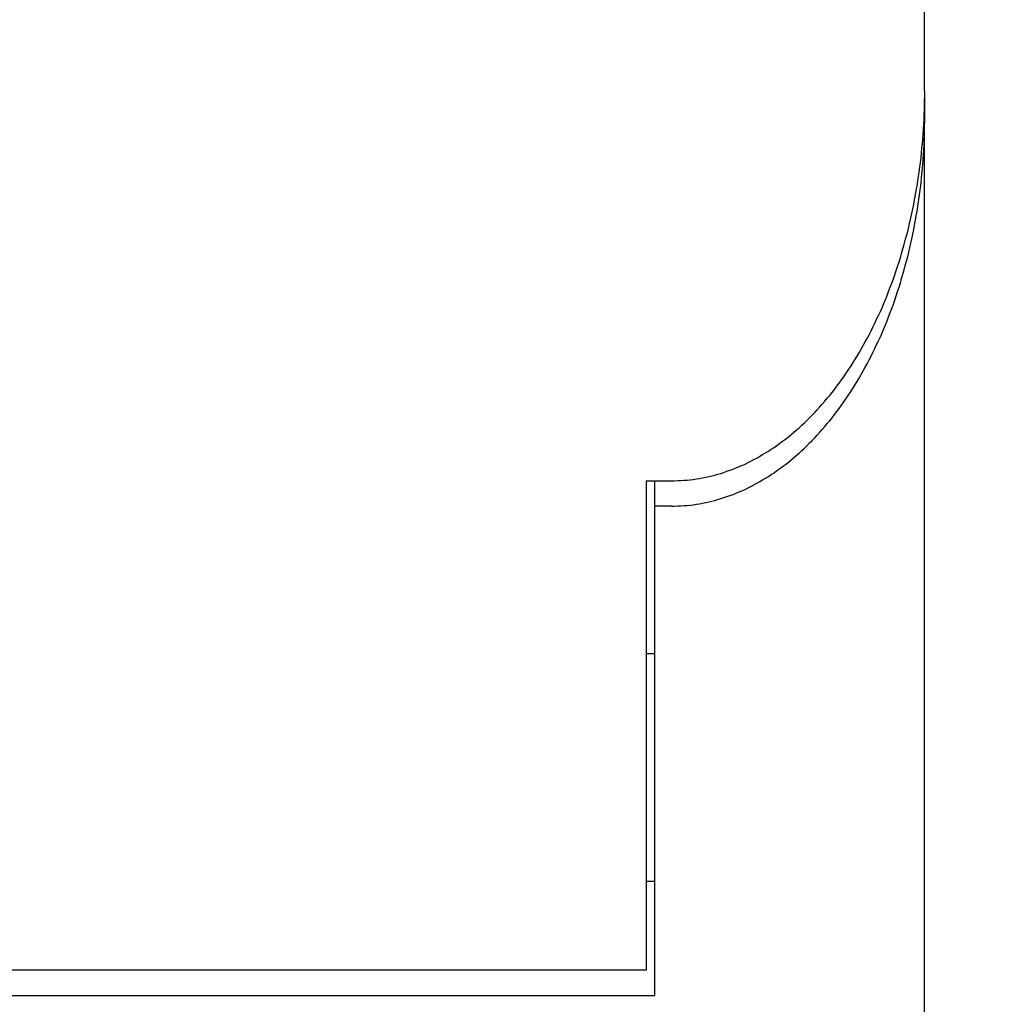
# Model space of a CAD drawing. Extents: x 77 to 325, y 116 to 240.
# Drawn here: x 304 to 310, y 132 to 138 of the extents above; entities that cross this region are included whole.
import ezdxf

# ---------------------------------------------------------------- set-up
doc = ezdxf.new("R2010")
doc.units = 0
doc.layers.get('0').update_dxf_attribs({"linetype": 'CONTINUOUS'})
doc.layers.get('DEFPOINTS').update_dxf_attribs({"linetype": 'CONTINUOUS'})
doc.layers.add('DIMENSION__ISO_', color=7, linetype='CONTINUOUS')
doc.layers.add('VISIBLE__ISO_', color=7, linetype='CONTINUOUS')
doc.styles.add('NOTE_TEXT__JIS_', font='txt.shx', dxfattribs={"bigfont": 'bigfont.shx'})
doc.dimstyles.get("Standard").update_dxf_attribs({"dimtxt": 0.18, "dimasz": 0.18, "dimexe": 0.18, "dimexo": 0.0625, "dimgap": 0.09, "dimtad": 0, "dimtih": 1, "dimtoh": 1, "dimzin": 0, "dimcen": 0.09, "dimazin": 3, "dimtfac": 1, "dimtofl": 0, "dimtmove": 0, "dimatfit": 3})

# ---------------------------------------------------------------- blocks, each defined once
blk = doc.blocks.new('*U44')
at = {"layer": 'DIMENSION__ISO_', "style": 'NOTE_TEXT__JIS_'}
blk.add_text('108', height=2.5, rotation=90, dxfattribs=at).set_placement((322.1576, 166.9816))
blk = doc.blocks.new('*D23')
at = {"layer": 'DEFPOINTS', "color": 0}
for p in [(308.0286, 223.7459), (308.2686, 115.6339), (322.9576, 115.6339)]:
    blk.add_point(p, dxfattribs=at)
at = {"layer": 'DIMENSION__ISO_'}
for p, q in [((309.0286, 223.7459), (324.9576, 223.7459)), ((322.9576, 221.2459), (322.9576, 118.1339)), ((309.2686, 115.6339), (324.9576, 115.6339))]:
    blk.add_line(p, q, dxfattribs=at)
for points in [[(322.5409, 221.2459), (323.3742, 221.2459), (322.9576, 223.7459)], [(322.5409, 118.1339), (323.3742, 118.1339), (322.9576, 115.6339)]]:
    blk.add_solid(points, dxfattribs=at)
blk.add_blockref('*U44', (0, 0))

msp = doc.modelspace()

# ---------------------------------------------------------------- linework, layer by layer
at = {"layer": 'VISIBLE__ISO_'}
for p, q in [((309.2886, 137.3997), (309.2886, 201.9801)), ((309.2886, 137.3997), (309.2886, 137.2497)), ((309.2886, 131.9342), (309.2886, 137.2497)), ((307.6386, 135.0899), (307.6386, 132.4899)), ((307.6386, 135.0899), (307.7886, 135.0899)), ((307.6886, 135.0899), (307.6886, 134.9399)), ((307.6886, 134.9399), (307.6886, 132.0399)), ((307.7886, 134.9399), (307.6886, 134.9399)), ((307.6886, 134.0649), (307.6386, 134.0649)), ((307.6886, 132.7149), (307.6386, 132.7149)), ((307.6386, 132.4899), (307.6386, 132.1899)), ((307.6386, 132.1899), (288.3386, 132.1899)), ((292.9886, 132.0399), (307.6886, 132.0399))]:
    msp.add_line(p, q, dxfattribs=at)
for points in [[(307.789, 135.09, 0), (307.807, 135.09, 0), (307.825, 135.091, 0), (307.844, 135.091, 0), (307.862, 135.093, 0), (307.881, 135.094, 0), (307.899, 135.096, 0), (307.917, 135.098, 0), (307.936, 135.101, 0), (307.954, 135.104, 0), (307.972, 135.107, 0), (307.991, 135.111, 0), (308.009, 135.115, 0), (308.027, 135.119, 0), (308.045, 135.124, 0), (308.063, 135.129, 0), (308.081, 135.134, 0), (308.099, 135.14, 0), (308.117, 135.146, 0), (308.135, 135.152, 0), (308.153, 135.159, 0), (308.171, 135.166, 0), (308.189, 135.174, 0), (308.206, 135.181, 0), (308.224, 135.189, 0), (308.242, 135.198, 0), (308.259, 135.206, 0), (308.277, 135.216, 0), (308.294, 135.225, 0), (308.311, 135.235, 0), (308.328, 135.245, 0), (308.346, 135.255, 0), (308.363, 135.266, 0), (308.38, 135.277, 0), (308.397, 135.288, 0), (308.413, 135.3, 0), (308.43, 135.312, 0), (308.447, 135.324, 0), (308.463, 135.337, 0), (308.479, 135.349, 0), (308.496, 135.363, 0), (308.512, 135.376, 0), (308.528, 135.39, 0), (308.544, 135.404, 0), (308.56, 135.419, 0), (308.576, 135.433, 0), (308.591, 135.448, 0), (308.607, 135.464, 0), (308.622, 135.479, 0), (308.637, 135.495, 0), (308.652, 135.511, 0), (308.667, 135.528, 0), (308.682, 135.544, 0), (308.697, 135.561, 0), (308.711, 135.579, 0), (308.726, 135.596, 0), (308.74, 135.614, 0), (308.754, 135.632, 0), (308.768, 135.651, 0), (308.782, 135.669, 0), (308.796, 135.688, 0), (308.81, 135.707, 0), (308.823, 135.727, 0), (308.836, 135.746, 0), (308.849, 135.766, 0), (308.862, 135.787, 0), (308.875, 135.807, 0), (308.888, 135.828, 0), (308.9, 135.849, 0), (308.912, 135.87, 0), (308.924, 135.891, 0), (308.936, 135.913, 0), (308.948, 135.934, 0), (308.96, 135.956, 0), (308.971, 135.979, 0), (308.982, 136.001, 0), (308.993, 136.024, 0), (309.004, 136.047, 0), (309.015, 136.07, 0), (309.026, 136.093, 0), (309.036, 136.116, 0), (309.046, 136.14, 0), (309.056, 136.164, 0), (309.066, 136.188, 0), (309.075, 136.212, 0), (309.085, 136.237, 0), (309.094, 136.261, 0), (309.103, 136.286, 0), (309.112, 136.311, 0), (309.12, 136.336, 0), (309.128, 136.361, 0), (309.137, 136.387, 0), (309.145, 136.412, 0), (309.152, 136.438, 0), (309.16, 136.464, 0), (309.167, 136.49, 0), (309.174, 136.516, 0), (309.181, 136.542, 0), (309.188, 136.568, 0), (309.195, 136.595, 0), (309.201, 136.622, 0), (309.207, 136.648, 0), (309.213, 136.675, 0), (309.219, 136.702, 0), (309.224, 136.729, 0), (309.229, 136.756, 0), (309.234, 136.784, 0), (309.239, 136.811, 0), (309.244, 136.838, 0), (309.248, 136.866, 0), (309.252, 136.894, 0), (309.256, 136.921, 0), (309.26, 136.949, 0), (309.263, 136.977, 0), (309.267, 137.005, 0), (309.27, 137.033, 0), (309.272, 137.061, 0), (309.275, 137.089, 0), (309.277, 137.117, 0), (309.279, 137.145, 0), (309.281, 137.173, 0), (309.283, 137.202, 0), (309.285, 137.23, 0), (309.286, 137.258, 0), (309.287, 137.286, 0), (309.288, 137.315, 0), (309.288, 137.343, 0), (309.289, 137.371, 0), (309.289, 137.4, 0)], [(307.789, 134.94, 0), (307.807, 134.94, 0), (307.825, 134.941, 0), (307.844, 134.941, 0), (307.862, 134.943, 0), (307.881, 134.944, 0), (307.899, 134.946, 0), (307.917, 134.948, 0), (307.936, 134.951, 0), (307.954, 134.954, 0), (307.972, 134.957, 0), (307.991, 134.961, 0), (308.009, 134.965, 0), (308.027, 134.969, 0), (308.045, 134.974, 0), (308.063, 134.979, 0), (308.081, 134.984, 0), (308.099, 134.99, 0), (308.117, 134.996, 0), (308.135, 135.002, 0), (308.153, 135.009, 0), (308.171, 135.016, 0), (308.189, 135.024, 0), (308.206, 135.031, 0), (308.224, 135.039, 0), (308.242, 135.048, 0), (308.259, 135.056, 0), (308.277, 135.066, 0), (308.294, 135.075, 0), (308.311, 135.085, 0), (308.328, 135.095, 0), (308.346, 135.105, 0), (308.363, 135.116, 0), (308.38, 135.127, 0), (308.397, 135.138, 0), (308.413, 135.15, 0), (308.43, 135.162, 0), (308.447, 135.174, 0), (308.463, 135.187, 0), (308.479, 135.199, 0), (308.496, 135.213, 0), (308.512, 135.226, 0), (308.528, 135.24, 0), (308.544, 135.254, 0), (308.56, 135.269, 0), (308.576, 135.283, 0), (308.591, 135.298, 0), (308.607, 135.314, 0), (308.622, 135.329, 0), (308.637, 135.345, 0), (308.652, 135.361, 0), (308.667, 135.378, 0), (308.682, 135.394, 0), (308.697, 135.411, 0), (308.711, 135.429, 0), (308.726, 135.446, 0), (308.74, 135.464, 0), (308.754, 135.482, 0), (308.768, 135.501, 0), (308.782, 135.519, 0), (308.796, 135.538, 0), (308.81, 135.557, 0), (308.823, 135.577, 0), (308.836, 135.596, 0), (308.849, 135.616, 0), (308.862, 135.637, 0), (308.875, 135.657, 0), (308.888, 135.678, 0), (308.9, 135.699, 0), (308.912, 135.72, 0), (308.924, 135.741, 0), (308.936, 135.763, 0), (308.948, 135.784, 0), (308.96, 135.806, 0), (308.971, 135.829, 0), (308.982, 135.851, 0), (308.993, 135.874, 0), (309.004, 135.897, 0), (309.015, 135.92, 0), (309.026, 135.943, 0), (309.036, 135.966, 0), (309.046, 135.99, 0), (309.056, 136.014, 0), (309.066, 136.038, 0), (309.075, 136.062, 0), (309.085, 136.087, 0), (309.094, 136.111, 0), (309.103, 136.136, 0), (309.112, 136.161, 0), (309.12, 136.186, 0), (309.128, 136.211, 0), (309.137, 136.237, 0), (309.145, 136.262, 0), (309.152, 136.288, 0), (309.16, 136.314, 0), (309.167, 136.34, 0), (309.174, 136.366, 0), (309.181, 136.392, 0), (309.188, 136.418, 0), (309.195, 136.445, 0), (309.201, 136.472, 0), (309.207, 136.498, 0), (309.213, 136.525, 0), (309.219, 136.552, 0), (309.224, 136.579, 0), (309.229, 136.606, 0), (309.234, 136.634, 0), (309.239, 136.661, 0), (309.244, 136.688, 0), (309.248, 136.716, 0), (309.252, 136.744, 0), (309.256, 136.771, 0), (309.26, 136.799, 0), (309.263, 136.827, 0), (309.267, 136.855, 0), (309.27, 136.883, 0), (309.272, 136.911, 0), (309.275, 136.939, 0), (309.277, 136.967, 0), (309.279, 136.995, 0), (309.281, 137.023, 0), (309.283, 137.052, 0), (309.285, 137.08, 0), (309.286, 137.108, 0), (309.287, 137.136, 0), (309.288, 137.165, 0), (309.288, 137.193, 0), (309.289, 137.221, 0), (309.289, 137.25, 0)]]:
    msp.add_polyline3d(points, dxfattribs=at)

# ---------------------------------------------------------------- dimensions: what is measured, and where the dimension line sits
at = {"layer": 'DIMENSION__ISO_'}
dim = msp.add_linear_dim(base=(322.9576, 115.6339), p1=(308.0286, 223.7459), p2=(308.2686, 115.6339), angle=90, dimstyle='Standard', override={"dimdec": 0, "dimtp": 0, "dimtm": 0, "dimtdec": 1, "dimtofl": 0, "dimatfit": 1}, dxfattribs=at)
dim.commit()
dim.dimension.update_dxf_attribs({"geometry": '*D23', "text_midpoint": (322.9576, 169.6899), "dimtype": 128})

doc.saveas('drawing.dxf')
